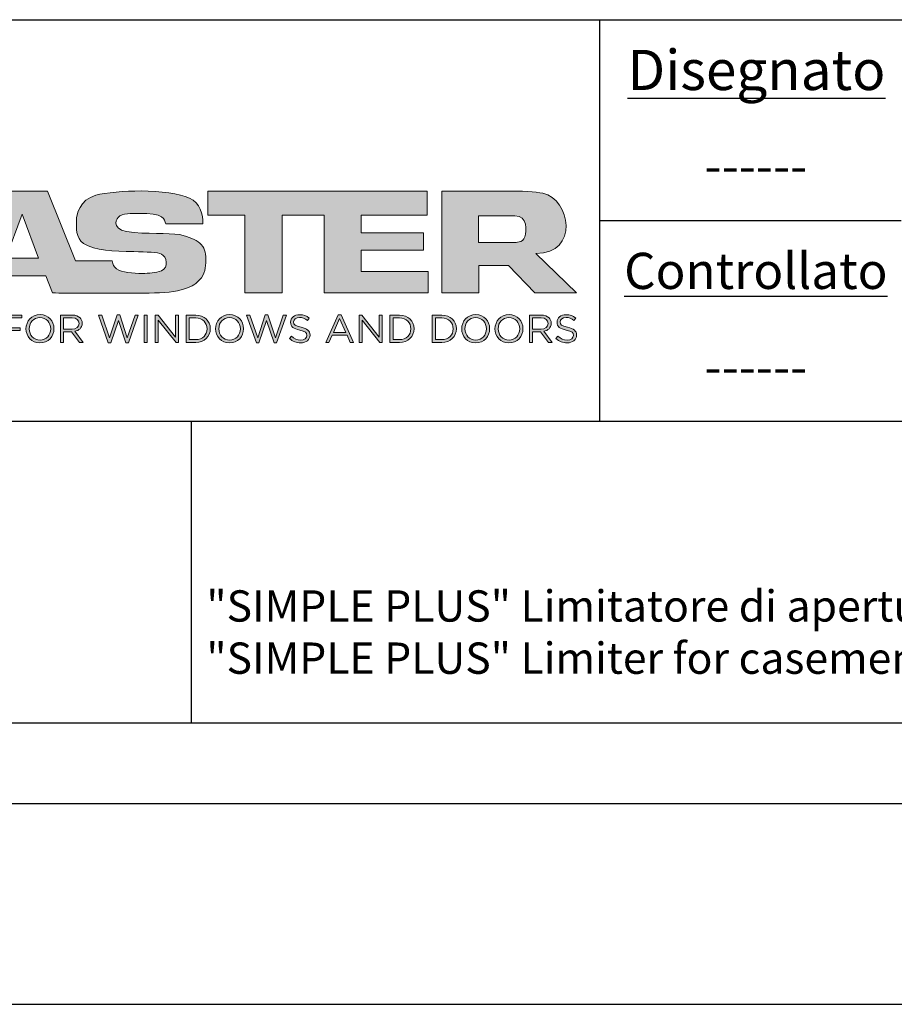
# Model space of a CAD drawing. Units: millimetres. Extents: x -336 to 455, y 28 to 325.
# Drawn here: x 276 to 320, y 28 to 77 of the extents above; entities that cross this region are included whole.
import ezdxf

# ---------------------------------------------------------------- set-up
doc = ezdxf.new("R2010")
doc.units = ezdxf.units.MM
doc.layers.add('blu_bianco', color=255, linetype='Continuous')
doc.styles.add('DAVIDE', font='arial.ttf', dxfattribs={"height": 2.5})
doc.styles.get("Standard").update_dxf_attribs({"font": 'arial.ttf'})

# ---------------------------------------------------------------- blocks, each defined once
blk = doc.blocks.new('nuovologoMaster_bianco_schede_archiviodwg')
at = {"layer": 'blu_bianco'}
h = blk.add_hatch(color=256, dxfattribs=at)
h.dxf.hatch_style = 1
edge = h.paths.add_edge_path()
edge.add_spline(control_points=[(13.624, 16.074), (13.425, 16.293), (13.17, 16.376), (12.726, 16.523), (12.285, 16.672), (11.305, 16.598), (10.275, 16.67), (9.132, 16.749), (9.348, 17.274), (9.484, 17.431), (9.667, 17.641), (10.199, 17.621), (10.471, 17.626), (11.792, 17.653), (11.792, 17.326), (11.851, 17.102), (11.851, 17.102), (13.694, 17.102), (13.694, 17.102), (13.731, 17.597), (13.546, 18.148), (13.037, 18.384), (12.531, 18.621), (11.591, 18.742), (10.625, 18.742), (9.837, 18.742), (8.836, 18.662), (8.381, 18.535), (7.56, 18.308), (7.409, 17.542), (7.409, 17.287), (7.409, 16.897), (7.355, 16.433), (7.768, 16.131), (8.343, 15.771), (9.239, 15.752), (10.264, 15.723), (10.896, 15.705), (11.471, 15.707), (11.643, 15.604), (11.886, 15.478), (12.033, 14.932), (11.643, 14.774), (11.34, 14.658), (11.023, 14.642), (10.69, 14.642), (10.243, 14.642), (9.65, 14.674), (9.408, 14.876), (9.261, 15), (9.23, 15.035), (9.182, 15.273), (9.182, 15.273), (7.361, 15.273), (7.361, 15.273), (7.361, 15.273), (5.977, 18.739), (5.977, 18.739), (5.977, 18.739), (3.491, 18.739), (3.491, 18.739), (3.491, 18.739), (1.876, 14.979), (1.876, 14.979), (1.876, 14.979), (1.876, 18.739), (1.876, 18.739), (1.876, 18.739), (0.159, 18.739), (0.159, 18.739), (0.159, 18.739), (-2.313, 16.247), (-2.313, 16.247), (-2.313, 16.247), (-2.328, 18.739), (-2.328, 18.739), (-2.328, 18.739), (-4.096, 18.739), (-4.096, 18.739), (-4.096, 18.739), (-9.044, 13.666), (-9.044, 13.666), (-9.044, 13.666), (-7.172, 13.666), (-7.172, 13.666), (-7.172, 13.666), (-4.096, 16.785), (-4.096, 16.785), (-4.096, 16.785), (-4.096, 13.666), (-4.096, 13.666), (-4.096, 13.666), (-2.968, 13.666), (-2.968, 13.666), (-2.968, 13.666), (0.159, 16.785), (0.159, 16.785), (0.159, 16.785), (0.159, 13.666), (0.159, 13.666), (0.159, 13.666), (1.313, 13.666), (1.313, 13.666), (1.313, 13.666), (1.876, 13.666), (1.876, 13.666), (1.876, 13.666), (3.235, 13.666), (3.235, 13.666), (3.235, 13.666), (3.58, 14.512), (3.58, 14.512), (3.58, 14.512), (5.881, 14.512), (5.881, 14.512), (5.881, 14.512), (6.22, 13.666), (6.22, 13.666), (6.22, 13.666), (9.579, 13.661), (10.763, 13.663), (11.496, 13.663), (12.143, 13.69), (12.624, 13.827), (13.106, 13.967), (13.268, 14.047), (13.537, 14.316), (13.805, 14.585), (13.85, 14.963), (13.85, 15.283), (13.85, 15.554), (13.828, 15.854), (13.624, 16.074)], knot_values=[0, 0, 0, 0, 1, 1, 1, 2, 2, 2, 3, 3, 3, 4, 4, 4, 5, 5, 5, 6, 6, 6, 7, 7, 7, 8, 8, 8, 9, 9, 9, 10, 10, 10, 11, 11, 11, 12, 12, 12, 13, 13, 13, 14, 14, 14, 15, 15, 15, 16, 16, 16, 17, 17, 17, 18, 18, 18, 19, 19, 19, 20, 20, 20, 21, 21, 21, 22, 22, 22, 23, 23, 23, 24, 24, 24, 25, 25, 25, 26, 26, 26, 27, 27, 27, 28, 28, 28, 29, 29, 29, 30, 30, 30, 31, 31, 31, 32, 32, 32, 33, 33, 33, 34, 34, 34, 35, 35, 35, 36, 36, 36, 37, 37, 37, 38, 38, 38, 39, 39, 39, 40, 40, 40, 41, 41, 41, 42, 42, 42, 43, 43, 43, 44, 44, 44, 44], degree=3, periodic=0)
h.paths.add_polyline_path([(3.899, 15.398), (4.705, 17.595), (5.525, 15.398)], flags=16)
h = blk.add_hatch(color=256, dxfattribs=at)
h.dxf.hatch_style = 1
h.paths.add_polyline_path([(15.784, 13.666), (15.784, 17.534), (13.944, 17.534), (13.944, 18.74), (19.732, 18.74), (20.057, 18.74), (24.867, 18.74), (24.867, 17.534), (21.586, 17.534), (21.586, 16.654), (24.687, 16.654), (24.687, 15.793), (21.586, 15.793), (21.586, 14.733), (24.907, 14.733), (24.907, 13.666), (19.732, 13.666), (19.732, 17.534), (17.644, 17.534), (17.644, 13.666)])
h = blk.add_hatch(color=256, dxfattribs=at)
h.dxf.hatch_style = 1
edge = h.paths.add_edge_path()
edge.add_spline(control_points=[(30.269, 15.633), (32.438, 15.603), (31.995, 18.359), (30.622, 18.627), (30.262, 18.709), (29.556, 18.74), (28.759, 18.74), (28.759, 18.74), (25.587, 18.74), (25.587, 18.74), (25.587, 18.74), (25.587, 13.666), (25.587, 13.666), (25.587, 13.666), (27.428, 13.666), (27.428, 13.666), (27.428, 13.666), (27.428, 15.033), (27.428, 15.033), (27.428, 15.033), (28.908, 15.033), (28.908, 15.033), (28.908, 15.033), (30.229, 13.666), (30.229, 13.666), (30.229, 13.666), (32.297, 13.666), (32.297, 13.666), (32.297, 13.666), (30.269, 15.633), (30.269, 15.633)], knot_values=[0, 0, 0, 0, 1, 1, 1, 2, 2, 2, 3, 3, 3, 4, 4, 4, 5, 5, 5, 6, 6, 6, 7, 7, 7, 8, 8, 8, 9, 9, 9, 10, 10, 10, 10], degree=3, periodic=0)
edge = h.paths.add_edge_path(flags=16)
edge.add_spline(control_points=[(29.72, 16.455), (29.635, 16.155), (29.219, 16.179), (29.219, 16.179), (29.219, 16.179), (27.419, 16.179), (27.419, 16.179), (27.419, 16.179), (27.419, 17.51), (27.419, 17.51), (27.419, 17.51), (29.23, 17.51), (29.23, 17.51), (29.889, 17.51), (29.806, 16.754), (29.72, 16.455)], knot_values=[0, 0, 0, 0, 1, 1, 1, 2, 2, 2, 3, 3, 3, 4, 4, 4, 5, 5, 5, 5], degree=3, periodic=0)
h = blk.add_hatch(color=256, dxfattribs=at)
h.dxf.hatch_style = 1
h.paths.add_polyline_path([(3.711, 12.567), (4.69, 12.567), (4.69, 12.425), (3.865, 12.425), (3.865, 11.938), (4.603, 11.938), (4.603, 11.798), (3.865, 11.798), (3.865, 11.204), (3.711, 11.204)])
h = blk.add_hatch(color=256, dxfattribs=at)
h.dxf.hatch_style = 1
edge = h.paths.add_edge_path()
edge.add_spline(control_points=[(4.899, 11.881), (4.899, 11.881), (4.899, 11.885), (4.899, 11.885), (4.899, 12.261), (5.182, 12.59), (5.597, 12.59), (6.011, 12.59), (6.29, 12.265), (6.29, 11.889), (6.29, 11.889), (6.29, 11.885), (6.29, 11.885), (6.29, 11.509), (6.008, 11.18), (5.593, 11.18), (5.178, 11.18), (4.899, 11.505), (4.899, 11.881)], knot_values=[0, 0, 0, 0, 1, 1, 1, 2, 2, 2, 3, 3, 3, 4, 4, 4, 5, 5, 5, 6, 6, 6, 6], degree=3, periodic=0)
edge = h.paths.add_edge_path(flags=16)
edge.add_spline(control_points=[(6.13, 11.881), (6.13, 11.881), (6.13, 11.885), (6.13, 11.885), (6.13, 12.195), (5.904, 12.448), (5.593, 12.448), (5.281, 12.448), (5.059, 12.199), (5.059, 11.889), (5.059, 11.889), (5.059, 11.885), (5.059, 11.885), (5.059, 11.575), (5.285, 11.322), (5.597, 11.322), (5.908, 11.322), (6.13, 11.572), (6.13, 11.881)], knot_values=[0, 0, 0, 0, 1, 1, 1, 2, 2, 2, 3, 3, 3, 4, 4, 4, 5, 5, 5, 6, 6, 6, 6], degree=3, periodic=0)
h = blk.add_hatch(color=256, dxfattribs=at)
h.dxf.hatch_style = 1
edge = h.paths.add_edge_path()
edge.add_spline(control_points=[(6.616, 12.567), (6.616, 12.567), (7.202, 12.567), (7.202, 12.567), (7.37, 12.567), (7.504, 12.516), (7.59, 12.43), (7.656, 12.364), (7.695, 12.269), (7.695, 12.162), (7.695, 12.162), (7.695, 12.158), (7.695, 12.158), (7.695, 11.932), (7.539, 11.799), (7.325, 11.76), (7.325, 11.76), (7.744, 11.204), (7.744, 11.204), (7.744, 11.204), (7.555, 11.204), (7.555, 11.204), (7.555, 11.204), (7.159, 11.733), (7.159, 11.733), (7.159, 11.733), (6.77, 11.733), (6.77, 11.733), (6.77, 11.733), (6.77, 11.204), (6.77, 11.204), (6.77, 11.204), (6.616, 11.204), (6.616, 11.204), (6.616, 11.204), (6.616, 12.567), (6.616, 12.567)], knot_values=[0, 0, 0, 0, 1, 1, 1, 2, 2, 2, 3, 3, 3, 4, 4, 4, 5, 5, 5, 6, 6, 6, 7, 7, 7, 8, 8, 8, 9, 9, 9, 10, 10, 10, 11, 11, 11, 12, 12, 12, 12], degree=3, periodic=0)
edge = h.paths.add_edge_path(flags=16)
edge.add_spline(control_points=[(7.189, 11.871), (7.393, 11.871), (7.539, 11.977), (7.539, 12.152), (7.539, 12.152), (7.539, 12.156), (7.539, 12.156), (7.539, 12.323), (7.411, 12.425), (7.191, 12.425), (7.191, 12.425), (6.77, 12.425), (6.77, 12.425), (6.77, 12.425), (6.77, 11.871), (6.77, 11.871), (6.77, 11.871), (7.189, 11.871), (7.189, 11.871)], knot_values=[0, 0, 0, 0, 1, 1, 1, 2, 2, 2, 3, 3, 3, 4, 4, 4, 5, 5, 5, 6, 6, 6, 6], degree=3, periodic=0)
h = blk.add_hatch(color=256, dxfattribs=at)
h.dxf.hatch_style = 1
h.paths.add_polyline_path([(8.504, 12.567), (8.672, 12.567), (9.061, 11.431), (9.435, 12.571), (9.562, 12.571), (9.936, 11.431), (10.325, 12.567), (10.487, 12.567), (10, 11.194), (9.869, 11.194), (9.495, 12.3), (9.12, 11.194), (8.991, 11.194)])
h = blk.add_hatch(color=256, dxfattribs=at)
h.dxf.hatch_style = 1
h.paths.add_polyline_path([(10.78, 12.567), (10.934, 12.567), (10.934, 11.203), (10.78, 11.203)])
h = blk.add_hatch(color=256, dxfattribs=at)
h.dxf.hatch_style = 1
h.paths.add_polyline_path([(11.333, 12.567), (11.477, 12.567), (12.336, 11.474), (12.336, 12.567), (12.486, 12.567), (12.486, 11.204), (12.364, 11.204), (11.483, 12.321), (11.483, 11.204), (11.333, 11.204)])
h = blk.add_hatch(color=256, dxfattribs=at)
h.dxf.hatch_style = 1
edge = h.paths.add_edge_path()
edge.add_spline(control_points=[(12.873, 12.567), (12.873, 12.567), (13.346, 12.567), (13.346, 12.567), (13.774, 12.567), (14.07, 12.273), (14.07, 11.889), (14.07, 11.889), (14.07, 11.885), (14.07, 11.885), (14.07, 11.501), (13.774, 11.204), (13.346, 11.204), (13.346, 11.204), (12.873, 11.204), (12.873, 11.204), (12.873, 11.204), (12.873, 12.567), (12.873, 12.567)], knot_values=[0, 0, 0, 0, 1, 1, 1, 2, 2, 2, 3, 3, 3, 4, 4, 4, 5, 5, 5, 6, 6, 6, 6], degree=3, periodic=0)
edge = h.paths.add_edge_path(flags=16)
edge.add_spline(control_points=[(13.027, 12.425), (13.027, 12.425), (13.027, 11.346), (13.027, 11.346), (13.027, 11.346), (13.346, 11.346), (13.346, 11.346), (13.691, 11.346), (13.911, 11.579), (13.911, 11.881), (13.911, 11.881), (13.911, 11.885), (13.911, 11.885), (13.911, 12.187), (13.691, 12.425), (13.346, 12.425), (13.346, 12.425), (13.027, 12.425), (13.027, 12.425)], knot_values=[0, 0, 0, 0, 1, 1, 1, 2, 2, 2, 3, 3, 3, 4, 4, 4, 5, 5, 5, 6, 6, 6, 6], degree=3, periodic=0)
h = blk.add_hatch(color=256, dxfattribs=at)
h.dxf.hatch_style = 1
edge = h.paths.add_edge_path()
edge.add_spline(control_points=[(14.336, 11.881), (14.336, 11.881), (14.336, 11.885), (14.336, 11.885), (14.336, 12.261), (14.618, 12.59), (15.033, 12.59), (15.448, 12.59), (15.727, 12.265), (15.727, 11.889), (15.727, 11.889), (15.727, 11.885), (15.727, 11.885), (15.727, 11.509), (15.444, 11.18), (15.029, 11.18), (14.615, 11.18), (14.336, 11.505), (14.336, 11.881)], knot_values=[0, 0, 0, 0, 1, 1, 1, 2, 2, 2, 3, 3, 3, 4, 4, 4, 5, 5, 5, 6, 6, 6, 6], degree=3, periodic=0)
edge = h.paths.add_edge_path(flags=16)
edge.add_spline(control_points=[(15.567, 11.881), (15.567, 11.881), (15.567, 11.885), (15.567, 11.885), (15.567, 12.195), (15.341, 12.448), (15.029, 12.448), (14.718, 12.448), (14.496, 12.199), (14.496, 11.889), (14.496, 11.889), (14.496, 11.885), (14.496, 11.885), (14.496, 11.575), (14.722, 11.322), (15.033, 11.322), (15.345, 11.322), (15.567, 11.572), (15.567, 11.881)], knot_values=[0, 0, 0, 0, 1, 1, 1, 2, 2, 2, 3, 3, 3, 4, 4, 4, 5, 5, 5, 6, 6, 6, 6], degree=3, periodic=0)
h = blk.add_hatch(color=256, dxfattribs=at)
h.dxf.hatch_style = 1
h.paths.add_polyline_path([(15.877, 12.567), (16.045, 12.567), (16.434, 11.431), (16.808, 12.571), (16.935, 12.571), (17.309, 11.431), (17.698, 12.567), (17.86, 12.567), (17.373, 11.194), (17.242, 11.194), (16.869, 12.3), (16.493, 11.194), (16.364, 11.194)])
h = blk.add_hatch(color=256, dxfattribs=at)
h.dxf.hatch_style = 1
edge = h.paths.add_edge_path()
edge.add_spline(control_points=[(18.011, 11.402), (18.011, 11.402), (18.106, 11.515), (18.106, 11.515), (18.249, 11.386), (18.385, 11.322), (18.574, 11.322), (18.757, 11.322), (18.878, 11.42), (18.878, 11.554), (18.878, 11.554), (18.878, 11.558), (18.878, 11.558), (18.878, 11.684), (18.809, 11.757), (18.523, 11.817), (18.21, 11.885), (18.066, 11.986), (18.066, 12.21), (18.066, 12.21), (18.066, 12.214), (18.066, 12.214), (18.066, 12.428), (18.254, 12.586), (18.513, 12.586), (18.712, 12.586), (18.854, 12.53), (18.992, 12.419), (18.992, 12.419), (18.903, 12.3), (18.903, 12.3), (18.776, 12.403), (18.65, 12.448), (18.51, 12.448), (18.332, 12.448), (18.219, 12.351), (18.219, 12.228), (18.219, 12.228), (18.219, 12.224), (18.219, 12.224), (18.219, 12.095), (18.289, 12.023), (18.589, 11.959), (18.893, 11.893), (19.033, 11.782), (19.033, 11.573), (19.033, 11.573), (19.033, 11.57), (19.033, 11.57), (19.033, 11.336), (18.838, 11.184), (18.568, 11.184), (18.352, 11.184), (18.174, 11.256), (18.011, 11.402)], knot_values=[0, 0, 0, 0, 1, 1, 1, 2, 2, 2, 3, 3, 3, 4, 4, 4, 5, 5, 5, 6, 6, 6, 7, 7, 7, 8, 8, 8, 9, 9, 9, 10, 10, 10, 11, 11, 11, 12, 12, 12, 13, 13, 13, 14, 14, 14, 15, 15, 15, 16, 16, 16, 17, 17, 17, 18, 18, 18, 18], degree=3, periodic=0)
h = blk.add_hatch(color=256, dxfattribs=at)
h.dxf.hatch_style = 1
h.paths.add_polyline_path([(20.436, 12.576), (20.581, 12.576), (21.202, 11.203), (21.036, 11.203), (20.876, 11.564), (20.135, 11.564), (19.973, 11.203), (19.815, 11.203)])
h.paths.add_polyline_path([(20.816, 11.704), (20.507, 12.397), (20.195, 11.704)], flags=16)
h = blk.add_hatch(color=256, dxfattribs=at)
h.dxf.hatch_style = 1
h.paths.add_polyline_path([(21.471, 12.567), (21.615, 12.567), (22.474, 11.474), (22.474, 12.567), (22.624, 12.567), (22.624, 11.204), (22.502, 11.204), (21.621, 12.321), (21.621, 11.204), (21.471, 11.204)])
h = blk.add_hatch(color=256, dxfattribs=at)
h.dxf.hatch_style = 1
edge = h.paths.add_edge_path()
edge.add_spline(control_points=[(23.011, 12.567), (23.011, 12.567), (23.484, 12.567), (23.484, 12.567), (23.912, 12.567), (24.208, 12.273), (24.208, 11.889), (24.208, 11.889), (24.208, 11.885), (24.208, 11.885), (24.208, 11.501), (23.912, 11.204), (23.484, 11.204), (23.484, 11.204), (23.011, 11.204), (23.011, 11.204), (23.011, 11.204), (23.011, 12.567), (23.011, 12.567)], knot_values=[0, 0, 0, 0, 1, 1, 1, 2, 2, 2, 3, 3, 3, 4, 4, 4, 5, 5, 5, 6, 6, 6, 6], degree=3, periodic=0)
edge = h.paths.add_edge_path(flags=16)
edge.add_spline(control_points=[(23.164, 12.425), (23.164, 12.425), (23.164, 11.346), (23.164, 11.346), (23.164, 11.346), (23.484, 11.346), (23.484, 11.346), (23.828, 11.346), (24.049, 11.579), (24.049, 11.881), (24.049, 11.881), (24.049, 11.885), (24.049, 11.885), (24.049, 12.187), (23.828, 12.425), (23.484, 12.425), (23.484, 12.425), (23.164, 12.425), (23.164, 12.425)], knot_values=[0, 0, 0, 0, 1, 1, 1, 2, 2, 2, 3, 3, 3, 4, 4, 4, 5, 5, 5, 6, 6, 6, 6], degree=3, periodic=0)
h = blk.add_hatch(color=256, dxfattribs=at)
h.dxf.hatch_style = 1
edge = h.paths.add_edge_path()
edge.add_spline(control_points=[(25.119, 12.567), (25.119, 12.567), (25.592, 12.567), (25.592, 12.567), (26.02, 12.567), (26.316, 12.273), (26.316, 11.889), (26.316, 11.889), (26.316, 11.885), (26.316, 11.885), (26.316, 11.501), (26.02, 11.204), (25.592, 11.204), (25.592, 11.204), (25.119, 11.204), (25.119, 11.204), (25.119, 11.204), (25.119, 12.567), (25.119, 12.567)], knot_values=[0, 0, 0, 0, 1, 1, 1, 2, 2, 2, 3, 3, 3, 4, 4, 4, 5, 5, 5, 6, 6, 6, 6], degree=3, periodic=0)
edge = h.paths.add_edge_path(flags=16)
edge.add_spline(control_points=[(25.273, 12.425), (25.273, 12.425), (25.273, 11.346), (25.273, 11.346), (25.273, 11.346), (25.592, 11.346), (25.592, 11.346), (25.937, 11.346), (26.157, 11.579), (26.157, 11.881), (26.157, 11.881), (26.157, 11.885), (26.157, 11.885), (26.157, 12.187), (25.937, 12.425), (25.592, 12.425), (25.592, 12.425), (25.273, 12.425), (25.273, 12.425)], knot_values=[0, 0, 0, 0, 1, 1, 1, 2, 2, 2, 3, 3, 3, 4, 4, 4, 5, 5, 5, 6, 6, 6, 6], degree=3, periodic=0)
h = blk.add_hatch(color=256, dxfattribs=at)
h.dxf.hatch_style = 1
edge = h.paths.add_edge_path()
edge.add_spline(control_points=[(26.582, 11.881), (26.582, 11.881), (26.582, 11.885), (26.582, 11.885), (26.582, 12.261), (26.865, 12.59), (27.279, 12.59), (27.694, 12.59), (27.973, 12.265), (27.973, 11.889), (27.973, 11.889), (27.973, 11.885), (27.973, 11.885), (27.973, 11.509), (27.69, 11.18), (27.275, 11.18), (26.861, 11.18), (26.582, 11.505), (26.582, 11.881)], knot_values=[0, 0, 0, 0, 1, 1, 1, 2, 2, 2, 3, 3, 3, 4, 4, 4, 5, 5, 5, 6, 6, 6, 6], degree=3, periodic=0)
edge = h.paths.add_edge_path(flags=16)
edge.add_spline(control_points=[(27.813, 11.881), (27.813, 11.881), (27.813, 11.885), (27.813, 11.885), (27.813, 12.195), (27.587, 12.448), (27.275, 12.448), (26.964, 12.448), (26.742, 12.199), (26.742, 11.889), (26.742, 11.889), (26.742, 11.885), (26.742, 11.885), (26.742, 11.575), (26.968, 11.322), (27.279, 11.322), (27.591, 11.322), (27.813, 11.572), (27.813, 11.881)], knot_values=[0, 0, 0, 0, 1, 1, 1, 2, 2, 2, 3, 3, 3, 4, 4, 4, 5, 5, 5, 6, 6, 6, 6], degree=3, periodic=0)
h = blk.add_hatch(color=256, dxfattribs=at)
h.dxf.hatch_style = 1
edge = h.paths.add_edge_path()
edge.add_spline(control_points=[(28.238, 11.881), (28.238, 11.881), (28.238, 11.885), (28.238, 11.885), (28.238, 12.261), (28.521, 12.59), (28.936, 12.59), (29.35, 12.59), (29.629, 12.265), (29.629, 11.889), (29.629, 11.889), (29.629, 11.885), (29.629, 11.885), (29.629, 11.509), (29.346, 11.18), (28.932, 11.18), (28.517, 11.18), (28.238, 11.505), (28.238, 11.881)], knot_values=[0, 0, 0, 0, 1, 1, 1, 2, 2, 2, 3, 3, 3, 4, 4, 4, 5, 5, 5, 6, 6, 6, 6], degree=3, periodic=0)
edge = h.paths.add_edge_path(flags=16)
edge.add_spline(control_points=[(29.469, 11.881), (29.469, 11.881), (29.469, 11.885), (29.469, 11.885), (29.469, 12.195), (29.243, 12.448), (28.932, 12.448), (28.62, 12.448), (28.398, 12.199), (28.398, 11.889), (28.398, 11.889), (28.398, 11.885), (28.398, 11.885), (28.398, 11.575), (28.624, 11.322), (28.936, 11.322), (29.247, 11.322), (29.469, 11.572), (29.469, 11.881)], knot_values=[0, 0, 0, 0, 1, 1, 1, 2, 2, 2, 3, 3, 3, 4, 4, 4, 5, 5, 5, 6, 6, 6, 6], degree=3, periodic=0)
h = blk.add_hatch(color=256, dxfattribs=at)
h.dxf.hatch_style = 1
edge = h.paths.add_edge_path()
edge.add_spline(control_points=[(29.955, 12.567), (29.955, 12.567), (30.541, 12.567), (30.541, 12.567), (30.709, 12.567), (30.843, 12.516), (30.929, 12.43), (30.995, 12.364), (31.034, 12.269), (31.034, 12.162), (31.034, 12.162), (31.034, 12.158), (31.034, 12.158), (31.034, 11.932), (30.878, 11.799), (30.664, 11.76), (30.664, 11.76), (31.083, 11.204), (31.083, 11.204), (31.083, 11.204), (30.894, 11.204), (30.894, 11.204), (30.894, 11.204), (30.498, 11.733), (30.498, 11.733), (30.498, 11.733), (30.109, 11.733), (30.109, 11.733), (30.109, 11.733), (30.109, 11.204), (30.109, 11.204), (30.109, 11.204), (29.955, 11.204), (29.955, 11.204), (29.955, 11.204), (29.955, 12.567), (29.955, 12.567)], knot_values=[0, 0, 0, 0, 1, 1, 1, 2, 2, 2, 3, 3, 3, 4, 4, 4, 5, 5, 5, 6, 6, 6, 7, 7, 7, 8, 8, 8, 9, 9, 9, 10, 10, 10, 11, 11, 11, 12, 12, 12, 12], degree=3, periodic=0)
edge = h.paths.add_edge_path(flags=16)
edge.add_spline(control_points=[(30.528, 11.871), (30.732, 11.871), (30.878, 11.977), (30.878, 12.152), (30.878, 12.152), (30.878, 12.156), (30.878, 12.156), (30.878, 12.323), (30.75, 12.425), (30.53, 12.425), (30.53, 12.425), (30.109, 12.425), (30.109, 12.425), (30.109, 12.425), (30.109, 11.871), (30.109, 11.871), (30.109, 11.871), (30.528, 11.871), (30.528, 11.871)], knot_values=[0, 0, 0, 0, 1, 1, 1, 2, 2, 2, 3, 3, 3, 4, 4, 4, 5, 5, 5, 6, 6, 6, 6], degree=3, periodic=0)
h = blk.add_hatch(color=256, dxfattribs=at)
h.dxf.hatch_style = 1
edge = h.paths.add_edge_path()
edge.add_spline(control_points=[(31.274, 11.402), (31.274, 11.402), (31.37, 11.515), (31.37, 11.515), (31.512, 11.386), (31.648, 11.322), (31.837, 11.322), (32.02, 11.322), (32.141, 11.42), (32.141, 11.554), (32.141, 11.554), (32.141, 11.558), (32.141, 11.558), (32.141, 11.684), (32.073, 11.757), (31.786, 11.817), (31.473, 11.885), (31.329, 11.986), (31.329, 12.21), (31.329, 12.21), (31.329, 12.214), (31.329, 12.214), (31.329, 12.428), (31.518, 12.586), (31.777, 12.586), (31.975, 12.586), (32.118, 12.53), (32.256, 12.419), (32.256, 12.419), (32.166, 12.3), (32.166, 12.3), (32.04, 12.403), (31.913, 12.448), (31.773, 12.448), (31.596, 12.448), (31.483, 12.351), (31.483, 12.228), (31.483, 12.228), (31.483, 12.224), (31.483, 12.224), (31.483, 12.095), (31.553, 12.023), (31.853, 11.959), (32.156, 11.893), (32.297, 11.782), (32.297, 11.573), (32.297, 11.573), (32.297, 11.57), (32.297, 11.57), (32.297, 11.336), (32.102, 11.184), (31.831, 11.184), (31.615, 11.184), (31.438, 11.256), (31.274, 11.402)], knot_values=[0, 0, 0, 0, 1, 1, 1, 2, 2, 2, 3, 3, 3, 4, 4, 4, 5, 5, 5, 6, 6, 6, 7, 7, 7, 8, 8, 8, 9, 9, 9, 10, 10, 10, 11, 11, 11, 12, 12, 12, 13, 13, 13, 14, 14, 14, 15, 15, 15, 16, 16, 16, 17, 17, 17, 18, 18, 18, 18], degree=3, periodic=0)
for p, q in [((-16.556, 27.267), (33.444, 27.267)), ((33.444, 27.267), (33.444, 7.267)), ((33.444, 7.267), (-16.556, 7.267))]:
    blk.add_line(p, q)
at = {"layer": 'blu_bianco', "lineweight": 9}
for points in [[(15.784, 13.666), (15.784, 17.534), (13.944, 17.534), (13.944, 18.74), (19.732, 18.74), (20.057, 18.74), (24.867, 18.74), (24.867, 17.534), (21.586, 17.534), (21.586, 16.654), (24.687, 16.654), (24.687, 15.793), (21.586, 15.793), (21.586, 14.733), (24.907, 14.733), (24.907, 13.666), (19.732, 13.666), (19.732, 17.534), (17.644, 17.534), (17.644, 13.666), (15.784, 13.666)], [(3.899, 15.398), (4.705, 17.595), (5.525, 15.398), (3.899, 15.398)], [(3.711, 12.567), (4.69, 12.567), (4.69, 12.425), (3.865, 12.425), (3.865, 11.938), (4.603, 11.938), (4.603, 11.798), (3.865, 11.798), (3.865, 11.204), (3.711, 11.204), (3.711, 12.567)], [(8.504, 12.567), (8.672, 12.567), (9.061, 11.431), (9.435, 12.571), (9.562, 12.571), (9.936, 11.431), (10.325, 12.567), (10.487, 12.567), (10, 11.194), (9.869, 11.194), (9.495, 12.3), (9.12, 11.194), (8.991, 11.194), (8.504, 12.567)], [(10.78, 12.567), (10.934, 12.567), (10.934, 11.203), (10.78, 11.203), (10.78, 12.567)], [(11.333, 12.567), (11.477, 12.567), (12.336, 11.474), (12.336, 12.567), (12.486, 12.567), (12.486, 11.204), (12.364, 11.204), (11.483, 12.321), (11.483, 11.204), (11.333, 11.204), (11.333, 12.567)], [(15.877, 12.567), (16.045, 12.567), (16.434, 11.431), (16.808, 12.571), (16.935, 12.571), (17.309, 11.431), (17.698, 12.567), (17.86, 12.567), (17.373, 11.194), (17.242, 11.194), (16.869, 12.3), (16.493, 11.194), (16.364, 11.194), (15.877, 12.567)], [(20.436, 12.576), (20.581, 12.576), (21.202, 11.203), (21.036, 11.203), (20.876, 11.564), (20.135, 11.564), (19.973, 11.203), (19.815, 11.203), (20.436, 12.576)], [(20.816, 11.704), (20.507, 12.397), (20.195, 11.704), (20.816, 11.704)], [(21.471, 12.567), (21.615, 12.567), (22.474, 11.474), (22.474, 12.567), (22.624, 12.567), (22.624, 11.204), (22.502, 11.204), (21.621, 12.321), (21.621, 11.204), (21.471, 11.204), (21.471, 12.567)]]:
    blk.add_lwpolyline(points, dxfattribs=at)
for points, knots in [([(13.624, 16.074), (13.425, 16.293), (13.17, 16.376), (12.726, 16.523), (12.285, 16.672), (11.305, 16.598), (10.275, 16.67), (9.132, 16.749), (9.348, 17.274), (9.484, 17.431), (9.667, 17.641), (10.199, 17.621), (10.471, 17.626), (11.792, 17.653), (11.792, 17.326), (11.851, 17.102), (11.851, 17.102), (13.694, 17.102), (13.694, 17.102), (13.731, 17.597), (13.546, 18.148), (13.037, 18.384), (12.531, 18.621), (11.591, 18.742), (10.625, 18.742), (9.837, 18.742), (8.836, 18.662), (8.381, 18.535), (7.56, 18.308), (7.409, 17.542), (7.409, 17.287), (7.409, 16.897), (7.355, 16.433), (7.768, 16.131), (8.343, 15.771), (9.239, 15.752), (10.264, 15.723), (10.896, 15.705), (11.471, 15.707), (11.643, 15.604), (11.886, 15.478), (12.033, 14.932), (11.643, 14.774), (11.34, 14.658), (11.023, 14.642), (10.69, 14.642), (10.243, 14.642), (9.65, 14.674), (9.408, 14.876), (9.261, 15), (9.23, 15.035), (9.182, 15.273), (9.182, 15.273), (7.361, 15.273), (7.361, 15.273), (7.361, 15.273), (5.977, 18.739), (5.977, 18.739), (5.977, 18.739), (3.491, 18.739), (3.491, 18.739), (3.491, 18.739), (1.876, 14.979), (1.876, 14.979), (1.876, 14.979), (1.876, 18.739), (1.876, 18.739), (1.876, 18.739), (0.159, 18.739), (0.159, 18.739), (0.159, 18.739), (-2.313, 16.247), (-2.313, 16.247), (-2.313, 16.247), (-2.328, 18.739), (-2.328, 18.739), (-2.328, 18.739), (-4.096, 18.739), (-4.096, 18.739), (-4.096, 18.739), (-9.044, 13.666), (-9.044, 13.666), (-9.044, 13.666), (-7.172, 13.666), (-7.172, 13.666), (-7.172, 13.666), (-4.096, 16.785), (-4.096, 16.785), (-4.096, 16.785), (-4.096, 13.666), (-4.096, 13.666), (-4.096, 13.666), (-2.968, 13.666), (-2.968, 13.666), (-2.968, 13.666), (0.159, 16.785), (0.159, 16.785), (0.159, 16.785), (0.159, 13.666), (0.159, 13.666), (0.159, 13.666), (1.313, 13.666), (1.313, 13.666), (1.313, 13.666), (1.876, 13.666), (1.876, 13.666), (1.876, 13.666), (3.235, 13.666), (3.235, 13.666), (3.235, 13.666), (3.58, 14.512), (3.58, 14.512), (3.58, 14.512), (5.881, 14.512), (5.881, 14.512), (5.881, 14.512), (6.22, 13.666), (6.22, 13.666), (6.22, 13.666), (9.579, 13.661), (10.763, 13.663), (11.496, 13.663), (12.143, 13.69), (12.624, 13.827), (13.106, 13.967), (13.268, 14.047), (13.537, 14.316), (13.805, 14.585), (13.85, 14.963), (13.85, 15.283), (13.85, 15.554), (13.828, 15.854), (13.624, 16.074)], [0, 0, 0, 0, 1, 1, 1, 2, 2, 2, 3, 3, 3, 4, 4, 4, 5, 5, 5, 6, 6, 6, 7, 7, 7, 8, 8, 8, 9, 9, 9, 10, 10, 10, 11, 11, 11, 12, 12, 12, 13, 13, 13, 14, 14, 14, 15, 15, 15, 16, 16, 16, 17, 17, 17, 18, 18, 18, 19, 19, 19, 20, 20, 20, 21, 21, 21, 22, 22, 22, 23, 23, 23, 24, 24, 24, 25, 25, 25, 26, 26, 26, 27, 27, 27, 28, 28, 28, 29, 29, 29, 30, 30, 30, 31, 31, 31, 32, 32, 32, 33, 33, 33, 34, 34, 34, 35, 35, 35, 36, 36, 36, 37, 37, 37, 38, 38, 38, 39, 39, 39, 40, 40, 40, 41, 41, 41, 42, 42, 42, 43, 43, 43, 44, 44, 44, 44]), ([(30.269, 15.633), (32.438, 15.603), (31.995, 18.359), (30.622, 18.627), (30.262, 18.709), (29.556, 18.74), (28.759, 18.74), (28.759, 18.74), (25.587, 18.74), (25.587, 18.74), (25.587, 18.74), (25.587, 13.666), (25.587, 13.666), (25.587, 13.666), (27.428, 13.666), (27.428, 13.666), (27.428, 13.666), (27.428, 15.033), (27.428, 15.033), (27.428, 15.033), (28.908, 15.033), (28.908, 15.033), (28.908, 15.033), (30.229, 13.666), (30.229, 13.666), (30.229, 13.666), (32.297, 13.666), (32.297, 13.666), (32.297, 13.666), (30.269, 15.633), (30.269, 15.633)], [0, 0, 0, 0, 1, 1, 1, 2, 2, 2, 3, 3, 3, 4, 4, 4, 5, 5, 5, 6, 6, 6, 7, 7, 7, 8, 8, 8, 9, 9, 9, 10, 10, 10, 10]), ([(29.72, 16.455), (29.635, 16.155), (29.219, 16.179), (29.219, 16.179), (29.219, 16.179), (27.419, 16.179), (27.419, 16.179), (27.419, 16.179), (27.419, 17.51), (27.419, 17.51), (27.419, 17.51), (29.23, 17.51), (29.23, 17.51), (29.889, 17.51), (29.806, 16.754), (29.72, 16.455)], [0, 0, 0, 0, 1, 1, 1, 2, 2, 2, 3, 3, 3, 4, 4, 4, 5, 5, 5, 5]), ([(4.899, 11.881), (4.899, 11.881), (4.899, 11.885), (4.899, 11.885), (4.899, 12.261), (5.182, 12.59), (5.597, 12.59), (6.011, 12.59), (6.29, 12.265), (6.29, 11.889), (6.29, 11.889), (6.29, 11.885), (6.29, 11.885), (6.29, 11.509), (6.008, 11.18), (5.593, 11.18), (5.178, 11.18), (4.899, 11.505), (4.899, 11.881)], [0, 0, 0, 0, 1, 1, 1, 2, 2, 2, 3, 3, 3, 4, 4, 4, 5, 5, 5, 6, 6, 6, 6]), ([(6.13, 11.881), (6.13, 11.881), (6.13, 11.885), (6.13, 11.885), (6.13, 12.195), (5.904, 12.448), (5.593, 12.448), (5.281, 12.448), (5.059, 12.199), (5.059, 11.889), (5.059, 11.889), (5.059, 11.885), (5.059, 11.885), (5.059, 11.575), (5.285, 11.322), (5.597, 11.322), (5.908, 11.322), (6.13, 11.572), (6.13, 11.881)], [0, 0, 0, 0, 1, 1, 1, 2, 2, 2, 3, 3, 3, 4, 4, 4, 5, 5, 5, 6, 6, 6, 6]), ([(6.616, 12.567), (6.616, 12.567), (7.202, 12.567), (7.202, 12.567), (7.37, 12.567), (7.504, 12.516), (7.59, 12.43), (7.656, 12.364), (7.695, 12.269), (7.695, 12.162), (7.695, 12.162), (7.695, 12.158), (7.695, 12.158), (7.695, 11.932), (7.539, 11.799), (7.325, 11.76), (7.325, 11.76), (7.744, 11.204), (7.744, 11.204), (7.744, 11.204), (7.555, 11.204), (7.555, 11.204), (7.555, 11.204), (7.159, 11.733), (7.159, 11.733), (7.159, 11.733), (6.77, 11.733), (6.77, 11.733), (6.77, 11.733), (6.77, 11.204), (6.77, 11.204), (6.77, 11.204), (6.616, 11.204), (6.616, 11.204), (6.616, 11.204), (6.616, 12.567), (6.616, 12.567)], [0, 0, 0, 0, 1, 1, 1, 2, 2, 2, 3, 3, 3, 4, 4, 4, 5, 5, 5, 6, 6, 6, 7, 7, 7, 8, 8, 8, 9, 9, 9, 10, 10, 10, 11, 11, 11, 12, 12, 12, 12]), ([(7.189, 11.871), (7.393, 11.871), (7.539, 11.977), (7.539, 12.152), (7.539, 12.152), (7.539, 12.156), (7.539, 12.156), (7.539, 12.323), (7.411, 12.425), (7.191, 12.425), (7.191, 12.425), (6.77, 12.425), (6.77, 12.425), (6.77, 12.425), (6.77, 11.871), (6.77, 11.871), (6.77, 11.871), (7.189, 11.871), (7.189, 11.871)], [0, 0, 0, 0, 1, 1, 1, 2, 2, 2, 3, 3, 3, 4, 4, 4, 5, 5, 5, 6, 6, 6, 6]), ([(12.873, 12.567), (12.873, 12.567), (13.346, 12.567), (13.346, 12.567), (13.774, 12.567), (14.07, 12.273), (14.07, 11.889), (14.07, 11.889), (14.07, 11.885), (14.07, 11.885), (14.07, 11.501), (13.774, 11.204), (13.346, 11.204), (13.346, 11.204), (12.873, 11.204), (12.873, 11.204), (12.873, 11.204), (12.873, 12.567), (12.873, 12.567)], [0, 0, 0, 0, 1, 1, 1, 2, 2, 2, 3, 3, 3, 4, 4, 4, 5, 5, 5, 6, 6, 6, 6]), ([(13.027, 12.425), (13.027, 12.425), (13.027, 11.346), (13.027, 11.346), (13.027, 11.346), (13.346, 11.346), (13.346, 11.346), (13.691, 11.346), (13.911, 11.579), (13.911, 11.881), (13.911, 11.881), (13.911, 11.885), (13.911, 11.885), (13.911, 12.187), (13.691, 12.425), (13.346, 12.425), (13.346, 12.425), (13.027, 12.425), (13.027, 12.425)], [0, 0, 0, 0, 1, 1, 1, 2, 2, 2, 3, 3, 3, 4, 4, 4, 5, 5, 5, 6, 6, 6, 6]), ([(14.336, 11.881), (14.336, 11.881), (14.336, 11.885), (14.336, 11.885), (14.336, 12.261), (14.618, 12.59), (15.033, 12.59), (15.448, 12.59), (15.727, 12.265), (15.727, 11.889), (15.727, 11.889), (15.727, 11.885), (15.727, 11.885), (15.727, 11.509), (15.444, 11.18), (15.029, 11.18), (14.615, 11.18), (14.336, 11.505), (14.336, 11.881)], [0, 0, 0, 0, 1, 1, 1, 2, 2, 2, 3, 3, 3, 4, 4, 4, 5, 5, 5, 6, 6, 6, 6]), ([(15.567, 11.881), (15.567, 11.881), (15.567, 11.885), (15.567, 11.885), (15.567, 12.195), (15.341, 12.448), (15.029, 12.448), (14.718, 12.448), (14.496, 12.199), (14.496, 11.889), (14.496, 11.889), (14.496, 11.885), (14.496, 11.885), (14.496, 11.575), (14.722, 11.322), (15.033, 11.322), (15.345, 11.322), (15.567, 11.572), (15.567, 11.881)], [0, 0, 0, 0, 1, 1, 1, 2, 2, 2, 3, 3, 3, 4, 4, 4, 5, 5, 5, 6, 6, 6, 6]), ([(18.011, 11.402), (18.011, 11.402), (18.106, 11.515), (18.106, 11.515), (18.249, 11.386), (18.385, 11.322), (18.574, 11.322), (18.757, 11.322), (18.878, 11.42), (18.878, 11.554), (18.878, 11.554), (18.878, 11.558), (18.878, 11.558), (18.878, 11.684), (18.809, 11.757), (18.523, 11.817), (18.21, 11.885), (18.066, 11.986), (18.066, 12.21), (18.066, 12.21), (18.066, 12.214), (18.066, 12.214), (18.066, 12.428), (18.254, 12.586), (18.513, 12.586), (18.712, 12.586), (18.854, 12.53), (18.992, 12.419), (18.992, 12.419), (18.903, 12.3), (18.903, 12.3), (18.776, 12.403), (18.65, 12.448), (18.51, 12.448), (18.332, 12.448), (18.219, 12.351), (18.219, 12.228), (18.219, 12.228), (18.219, 12.224), (18.219, 12.224), (18.219, 12.095), (18.289, 12.023), (18.589, 11.959), (18.893, 11.893), (19.033, 11.782), (19.033, 11.573), (19.033, 11.573), (19.033, 11.57), (19.033, 11.57), (19.033, 11.336), (18.838, 11.184), (18.568, 11.184), (18.352, 11.184), (18.174, 11.256), (18.011, 11.402)], [0, 0, 0, 0, 1, 1, 1, 2, 2, 2, 3, 3, 3, 4, 4, 4, 5, 5, 5, 6, 6, 6, 7, 7, 7, 8, 8, 8, 9, 9, 9, 10, 10, 10, 11, 11, 11, 12, 12, 12, 13, 13, 13, 14, 14, 14, 15, 15, 15, 16, 16, 16, 17, 17, 17, 18, 18, 18, 18]), ([(23.011, 12.567), (23.011, 12.567), (23.484, 12.567), (23.484, 12.567), (23.912, 12.567), (24.208, 12.273), (24.208, 11.889), (24.208, 11.889), (24.208, 11.885), (24.208, 11.885), (24.208, 11.501), (23.912, 11.204), (23.484, 11.204), (23.484, 11.204), (23.011, 11.204), (23.011, 11.204), (23.011, 11.204), (23.011, 12.567), (23.011, 12.567)], [0, 0, 0, 0, 1, 1, 1, 2, 2, 2, 3, 3, 3, 4, 4, 4, 5, 5, 5, 6, 6, 6, 6]), ([(23.164, 12.425), (23.164, 12.425), (23.164, 11.346), (23.164, 11.346), (23.164, 11.346), (23.484, 11.346), (23.484, 11.346), (23.828, 11.346), (24.049, 11.579), (24.049, 11.881), (24.049, 11.881), (24.049, 11.885), (24.049, 11.885), (24.049, 12.187), (23.828, 12.425), (23.484, 12.425), (23.484, 12.425), (23.164, 12.425), (23.164, 12.425)], [0, 0, 0, 0, 1, 1, 1, 2, 2, 2, 3, 3, 3, 4, 4, 4, 5, 5, 5, 6, 6, 6, 6]), ([(25.119, 12.567), (25.119, 12.567), (25.592, 12.567), (25.592, 12.567), (26.02, 12.567), (26.316, 12.273), (26.316, 11.889), (26.316, 11.889), (26.316, 11.885), (26.316, 11.885), (26.316, 11.501), (26.02, 11.204), (25.592, 11.204), (25.592, 11.204), (25.119, 11.204), (25.119, 11.204), (25.119, 11.204), (25.119, 12.567), (25.119, 12.567)], [0, 0, 0, 0, 1, 1, 1, 2, 2, 2, 3, 3, 3, 4, 4, 4, 5, 5, 5, 6, 6, 6, 6]), ([(25.273, 12.425), (25.273, 12.425), (25.273, 11.346), (25.273, 11.346), (25.273, 11.346), (25.592, 11.346), (25.592, 11.346), (25.937, 11.346), (26.157, 11.579), (26.157, 11.881), (26.157, 11.881), (26.157, 11.885), (26.157, 11.885), (26.157, 12.187), (25.937, 12.425), (25.592, 12.425), (25.592, 12.425), (25.273, 12.425), (25.273, 12.425)], [0, 0, 0, 0, 1, 1, 1, 2, 2, 2, 3, 3, 3, 4, 4, 4, 5, 5, 5, 6, 6, 6, 6]), ([(26.582, 11.881), (26.582, 11.881), (26.582, 11.885), (26.582, 11.885), (26.582, 12.261), (26.865, 12.59), (27.279, 12.59), (27.694, 12.59), (27.973, 12.265), (27.973, 11.889), (27.973, 11.889), (27.973, 11.885), (27.973, 11.885), (27.973, 11.509), (27.69, 11.18), (27.275, 11.18), (26.861, 11.18), (26.582, 11.505), (26.582, 11.881)], [0, 0, 0, 0, 1, 1, 1, 2, 2, 2, 3, 3, 3, 4, 4, 4, 5, 5, 5, 6, 6, 6, 6]), ([(27.813, 11.881), (27.813, 11.881), (27.813, 11.885), (27.813, 11.885), (27.813, 12.195), (27.587, 12.448), (27.275, 12.448), (26.964, 12.448), (26.742, 12.199), (26.742, 11.889), (26.742, 11.889), (26.742, 11.885), (26.742, 11.885), (26.742, 11.575), (26.968, 11.322), (27.279, 11.322), (27.591, 11.322), (27.813, 11.572), (27.813, 11.881)], [0, 0, 0, 0, 1, 1, 1, 2, 2, 2, 3, 3, 3, 4, 4, 4, 5, 5, 5, 6, 6, 6, 6]), ([(28.238, 11.881), (28.238, 11.881), (28.238, 11.885), (28.238, 11.885), (28.238, 12.261), (28.521, 12.59), (28.936, 12.59), (29.35, 12.59), (29.629, 12.265), (29.629, 11.889), (29.629, 11.889), (29.629, 11.885), (29.629, 11.885), (29.629, 11.509), (29.346, 11.18), (28.932, 11.18), (28.517, 11.18), (28.238, 11.505), (28.238, 11.881)], [0, 0, 0, 0, 1, 1, 1, 2, 2, 2, 3, 3, 3, 4, 4, 4, 5, 5, 5, 6, 6, 6, 6]), ([(29.469, 11.881), (29.469, 11.881), (29.469, 11.885), (29.469, 11.885), (29.469, 12.195), (29.243, 12.448), (28.932, 12.448), (28.62, 12.448), (28.398, 12.199), (28.398, 11.889), (28.398, 11.889), (28.398, 11.885), (28.398, 11.885), (28.398, 11.575), (28.624, 11.322), (28.936, 11.322), (29.247, 11.322), (29.469, 11.572), (29.469, 11.881)], [0, 0, 0, 0, 1, 1, 1, 2, 2, 2, 3, 3, 3, 4, 4, 4, 5, 5, 5, 6, 6, 6, 6]), ([(29.955, 12.567), (29.955, 12.567), (30.541, 12.567), (30.541, 12.567), (30.709, 12.567), (30.843, 12.516), (30.929, 12.43), (30.995, 12.364), (31.034, 12.269), (31.034, 12.162), (31.034, 12.162), (31.034, 12.158), (31.034, 12.158), (31.034, 11.932), (30.878, 11.799), (30.664, 11.76), (30.664, 11.76), (31.083, 11.204), (31.083, 11.204), (31.083, 11.204), (30.894, 11.204), (30.894, 11.204), (30.894, 11.204), (30.498, 11.733), (30.498, 11.733), (30.498, 11.733), (30.109, 11.733), (30.109, 11.733), (30.109, 11.733), (30.109, 11.204), (30.109, 11.204), (30.109, 11.204), (29.955, 11.204), (29.955, 11.204), (29.955, 11.204), (29.955, 12.567), (29.955, 12.567)], [0, 0, 0, 0, 1, 1, 1, 2, 2, 2, 3, 3, 3, 4, 4, 4, 5, 5, 5, 6, 6, 6, 7, 7, 7, 8, 8, 8, 9, 9, 9, 10, 10, 10, 11, 11, 11, 12, 12, 12, 12]), ([(30.528, 11.871), (30.732, 11.871), (30.878, 11.977), (30.878, 12.152), (30.878, 12.152), (30.878, 12.156), (30.878, 12.156), (30.878, 12.323), (30.75, 12.425), (30.53, 12.425), (30.53, 12.425), (30.109, 12.425), (30.109, 12.425), (30.109, 12.425), (30.109, 11.871), (30.109, 11.871), (30.109, 11.871), (30.528, 11.871), (30.528, 11.871)], [0, 0, 0, 0, 1, 1, 1, 2, 2, 2, 3, 3, 3, 4, 4, 4, 5, 5, 5, 6, 6, 6, 6]), ([(31.274, 11.402), (31.274, 11.402), (31.37, 11.515), (31.37, 11.515), (31.512, 11.386), (31.648, 11.322), (31.837, 11.322), (32.02, 11.322), (32.141, 11.42), (32.141, 11.554), (32.141, 11.554), (32.141, 11.558), (32.141, 11.558), (32.141, 11.684), (32.073, 11.757), (31.786, 11.817), (31.473, 11.885), (31.329, 11.986), (31.329, 12.21), (31.329, 12.21), (31.329, 12.214), (31.329, 12.214), (31.329, 12.428), (31.518, 12.586), (31.777, 12.586), (31.975, 12.586), (32.118, 12.53), (32.256, 12.419), (32.256, 12.419), (32.166, 12.3), (32.166, 12.3), (32.04, 12.403), (31.913, 12.448), (31.773, 12.448), (31.596, 12.448), (31.483, 12.351), (31.483, 12.228), (31.483, 12.228), (31.483, 12.224), (31.483, 12.224), (31.483, 12.095), (31.553, 12.023), (31.853, 11.959), (32.156, 11.893), (32.297, 11.782), (32.297, 11.573), (32.297, 11.573), (32.297, 11.57), (32.297, 11.57), (32.297, 11.336), (32.102, 11.184), (31.831, 11.184), (31.615, 11.184), (31.438, 11.256), (31.274, 11.402)], [0, 0, 0, 0, 1, 1, 1, 2, 2, 2, 3, 3, 3, 4, 4, 4, 5, 5, 5, 6, 6, 6, 7, 7, 7, 8, 8, 8, 9, 9, 9, 10, 10, 10, 11, 11, 11, 12, 12, 12, 13, 13, 13, 14, 14, 14, 15, 15, 15, 16, 16, 16, 17, 17, 17, 18, 18, 18, 18])]:
    blk.add_open_spline(points, degree=3, knots=knots, dxfattribs=at)

msp = doc.modelspace()

# ---------------------------------------------------------------- linework, layer by layer
for p, q in [((255.28, 76.571), (445.48, 76.571)), ((305.28, 76.571), (305.28, 56.571)), ((305.28, 66.571), (320.28, 66.571)), ((445.48, 56.571), (255.28, 56.571)), ((284.965, 41.571), (284.965, 56.571)), ((255.28, 41.571), (445.48, 41.571)), ((255.28, 37.571), (445.48, 37.571)), ((35.48, 27.571), (455.48, 27.571))]:
    msp.add_line(p, q)

# ---------------------------------------------------------------- block references
msp.add_blockref('nuovologoMaster_bianco_schede_archiviodwg', (271.835, 49.304))

# ---------------------------------------------------------------- texts
at = {"width": 15, "attachment_point": 5, "style": 'DAVIDE'}
for s, insert, char_height in [(' {\\LDisegnato}', (312.78, 74.071), 2), (' ------', (312.78, 69.071), 1.8), (' {\\LControllato}', (312.78, 64.071), 1.8), (' ------', (312.78, 59.071), 1.8)]:
    msp.add_mtext(s, dxfattribs=dict(at, insert=insert, char_height=char_height))
at = {"insert": (285.708, 48.174), "char_height": 1.5583, "width": 141.19563, "attachment_point": 1}
msp.add_mtext('"SIMPLE PLUS" Limitatore di apertura battente per WEEN HIDE180 \\P"SIMPLE PLUS" Limiter for casement opening windows  - WEEN HIDE 180', dxfattribs=at)

doc.saveas('drawing.dxf')
